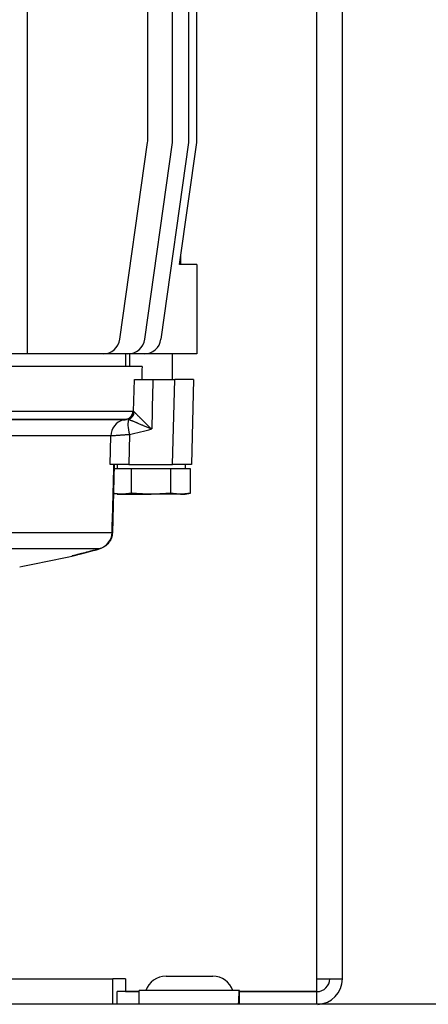
# Model space of a CAD drawing. Units: millimetres. Extents: x 71161 to 75247, y 3637 to 6284.
# Drawn here: x 72003 to 72052, y 4421 to 4537 of the extents above; entities that cross this region are included whole.
import ezdxf

# ---------------------------------------------------------------- set-up
doc = ezdxf.new("R2010")
doc.units = ezdxf.units.MM
doc.header["$LTSCALE"] = 15
doc.layers.add('B2 linhas de cota', color=7, linetype='Continuous', lineweight=25)
doc.styles.add('3_5', font='isocpeur.ttf')
doc.dimstyles.new('Siemsen Cota', dxfattribs={"dimscale": 15, "dimtxt": 3.5, "dimasz": 2.5, "dimexe": 2, "dimexo": 1, "dimgap": 0.3, "dimtad": 1, "dimdec": 1, "dimrnd": 1e-08, "dimtxsty": '3_5', "dimcen": 0.09, "dimdle": 10, "dimclrd": 7, "dimclre": 7, "dimclrt": 7, "dimadec": 0, "dimazin": 2, "dimtfac": 0.714286, "dimtdec": 3, "dimtmove": 0, "dimatfit": 3, "dimfxl": 0, "dimtolj": 1, "dimtzin": 0, "dimlwd": -1, "dimlwe": -1, "dimarcsym": 0})

# ---------------------------------------------------------------- blocks, each defined once
blk = doc.blocks.new('*D52')
at = {"layer": 'B2 linhas de cota', "color": 7}
for p, q in [((72054.93, 4700.7), (72584.22, 4700.7)), ((72554.22, 4663.2), (72554.22, 4458.21)), ((72424.43, 4420.71), (72584.22, 4420.71))]:
    blk.add_line(p, q, dxfattribs=at)
for points in [[(72547.97, 4663.2), (72560.47, 4663.2), (72554.22, 4700.7)], [(72547.97, 4458.21), (72560.47, 4458.21), (72554.22, 4420.71)]]:
    blk.add_solid(points, dxfattribs=at)
at = {"layer": 'Defpoints', "color": 0}
for p in [(72039.93, 4700.7), (72409.43, 4420.71), (72554.22, 4420.71)]:
    blk.add_point(p, dxfattribs=at)
at = {"layer": 'B2 linhas de cota', "color": 7, "insert": (72497.22, 4519.73), "char_height": 52.5, "attachment_point": 1, "rotation": 90, "style": '3_5'}
blk.add_mtext('\\A1;280', dxfattribs=at)

msp = doc.modelspace()

# ---------------------------------------------------------------- linework, layer by layer
for p, q in [((72038.43, 4423.7), (72038.43, 4697.7)), ((72041.43, 4423.7), (72041.43, 4697.7)), ((72004.38, 4497.2), (72004.38, 4612.2)), ((72018.53, 4522.34), (72018.53, 4587.06)), ((72021.45, 4522.34), (72021.45, 4587.06)), ((72023.37, 4522.34), (72023.37, 4587.06)), ((72024.31, 4522.34), (72024.31, 4587.06)), ((72015.26, 4498.92), (72018.51, 4522.06)), ((72018.18, 4498.92), (72021.43, 4522.06)), ((72020.1, 4498.92), (72023.35, 4522.06)), ((72022.27, 4507.7), (72024.29, 4522.06)), ((72022.43, 4507.7), (72022.43, 4508.81)), ((72024.31, 4507.7), (72022.27, 4507.7)), ((72024.31, 4507.7), (72024.31, 4497.2)), ((72004.38, 4497.2), (71996.87, 4497.2)), ((72013.28, 4497.2), (72004.38, 4497.2)), ((72016.2, 4497.2), (72013.28, 4497.2)), ((72015.93, 4497.2), (72015.93, 4495.7)), ((72018.11, 4497.2), (72016.2, 4497.2)), ((72016.43, 4495.7), (72016.43, 4497.2)), ((72024.31, 4497.2), (72018.11, 4497.2)), ((72021.43, 4494.2), (72021.43, 4497.2)), ((72017.87, 4495.7), (71959.24, 4495.7)), ((72016.87, 4490.43), (72016.96, 4494.2)), ((72016.96, 4494.2), (72019.14, 4494.2)), ((72019.14, 4494.2), (72021.71, 4494.2)), ((72021.45, 4484.2), (72021.71, 4494.2)), ((72023.93, 4494.2), (72021.71, 4494.2)), ((72023.93, 4494.2), (72023.67, 4484.2)), ((71967.25, 4489.51), (72016.08, 4489.51)), ((71967.38, 4490.45), (72016.81, 4490.45)), ((72015.65, 4489.43), (71967.89, 4489.43)), ((72016.43, 4489.44), (72016.43, 4489.44)), ((72014.2, 4487.55), (71967.6, 4487.55)), ((72014.12, 4484.2), (72014.2, 4487.55)), ((72016.37, 4487.7), (72016.29, 4484.2)), ((72016.29, 4484.2), (72014.12, 4484.2)), ((72014.6, 4484.2), (72014.38, 4476.17)), ((72015.47, 4483.7), (72014.59, 4483.7)), ((72014.93, 4484.2), (72014.93, 4483.7)), ((72016.62, 4483.7), (72015.47, 4483.7)), ((72016.29, 4484.2), (72021.45, 4484.2)), ((72018.93, 4483.7), (72016.62, 4483.7)), ((72016.62, 4480.81), (72016.62, 4483.7)), ((72021.24, 4483.7), (72018.93, 4483.7)), ((72022.39, 4483.7), (72021.24, 4483.7)), ((72021.24, 4480.81), (72021.24, 4483.7)), ((72023.67, 4484.2), (72021.45, 4484.2)), ((72023.55, 4483.7), (72022.39, 4483.7)), ((72022.93, 4484.2), (72022.93, 4483.7)), ((72023.55, 4480.81), (72023.55, 4483.7)), ((72014.93, 4480.7), (72014.51, 4480.78)), ((72014.93, 4480.7), (72015.47, 4480.7)), ((72015.47, 4480.7), (72018.93, 4480.7)), ((72022.39, 4480.7), (72018.93, 4480.7)), ((72022.39, 4480.7), (72022.93, 4480.7)), ((72022.93, 4480.7), (72023.55, 4480.81)), ((71965.02, 4476.18), (72014.34, 4476.18)), ((72012.81, 4474.29), (71964.79, 4474.29)), ((71968.93, 4423.71), (72014.43, 4423.71)), ((72015.93, 4423.71), (72014.43, 4423.71)), ((72014.43, 4420.71), (72014.43, 4423.71)), ((72015.93, 4423.71), (72015.93, 4422.21)), ((72020.68, 4424.01), (72026.18, 4424.01)), ((72038.43, 4422.21), (72038.43, 4423.7)), ((72038.43, 4423.7), (72041.43, 4423.7)), ((72017.53, 4422.2), (72014.93, 4422.2)), ((72014.93, 4420.71), (72014.93, 4422.2)), ((72015.93, 4422.21), (72017.53, 4422.21)), ((72029.3, 4422.31), (72017.53, 4422.31)), ((72017.53, 4420.71), (72017.53, 4422.31)), ((72029.31, 4422.31), (72029.3, 4422.31)), ((72029.31, 4422.21), (72038.43, 4422.21)), ((72038.43, 4422.2), (72029.31, 4422.2)), ((72038.43, 4420.71), (72038.43, 4422.2)), ((72409.43, 4420.71), (71383.43, 4420.71))]:
    msp.add_line(p, q)
for centre, radius, start, end in [((72016.53, 4522.34), 2, 352, 0), ((72019.45, 4522.34), 2, 352, 0), ((72021.37, 4522.34), 2, 352, 0), ((72022.31, 4522.34), 2, 352, 0), ((72013.28, 4499.2), 2, 270, 352), ((72016.2, 4499.2), 2, 270, 352), ((72018.11, 4499.2), 2, 270, 352), ((71956.43, 4717.7), 250, 280.8461, 282.2852), ((72020.68, 4421.51), 2.5, 90, 161.3371), ((72026.18, 4421.51), 2.5, 18.6629, 90), ((72038.43, 4423.7), 1.5, 270, 0), ((72038.43, 4423.7), 3, 272.0923, 0)]:
    msp.add_arc(centre, radius, start, end)
for centre, major_axis, ratio, start_param, end_param in [((72170.71, 4528.13), (-97.42, -3723.05), 0.0408, 4.722167, 4.72257), ((72015.82, 4490.48), (0, -1), 0.983937, 0.261799, 1.544616), ((72015.89, 4490.46), (0.474, 0.881), 0.981324, 3.940017, 5.171546), ((72015.99, 4490.4), (0.568, 0.823), 0.944535, 4.089813, 5.262023), ((72016.16, 4487.5), (0, 2), 0.981802, 0.261799, 1.544616), ((72016.89, 4487.65), (-0.49, 1.94), 0.245495, 0.278815, 1.482188), ((71681.51, 5953.43), (-151.9, -1501.39), 0.965595, 0.336191, 0.338048), ((72012.36, 4476.23), (0, -2), 0.989181, 0.230011, 1.544616), ((72011.84, 4476.06), (0.5, -1.94), 0.71586, 6.24485, 6.283185), ((72023.43, 4424.19), (0, -17.71), 0.33313, 1.372982, 1.46441), ((72023.43, 4420.71), (0, -18.93), 0.311712, 1.570796, 1.655429)]:
    msp.add_ellipse(centre, major_axis=major_axis, ratio=ratio, start_param=start_param, end_param=end_param)
for points in [[(72019.14, 4494.2), (72019.09, 4492.26), (72019.05, 4490.31), (72019, 4488.37)], [(72016.87, 4490.43), (72016.89, 4490.42), (72016.92, 4490.4), (72016.95, 4490.37)], [(72014.34, 4476.18), (72014.41, 4478.86), (72014.49, 4481.53), (72014.56, 4484.2)], [(72009.62, 4473.43), (72009.62, 4473.43), (72009.62, 4473.43), (72009.62, 4473.43)]]:
    msp.add_open_spline(points, degree=3)
for points, knots in [([(72015.65, 4489.43), (72015.66, 4489.43), (72015.67, 4489.43), (72015.68, 4489.43), (72015.68, 4489.43), (72015.69, 4489.43), (72015.69, 4489.43), (72015.7, 4489.43), (72015.7, 4489.43), (72015.71, 4489.43), (72015.72, 4489.44), (72015.73, 4489.44), (72015.74, 4489.44), (72015.75, 4489.44), (72015.75, 4489.44), (72015.75, 4489.44), (72015.77, 4489.44), (72015.78, 4489.45), (72015.8, 4489.45), (72015.81, 4489.45), (72015.81, 4489.45), (72015.82, 4489.45), (72015.82, 4489.45), (72015.83, 4489.46), (72015.83, 4489.46), (72015.84, 4489.46), (72015.85, 4489.46), (72015.86, 4489.46), (72015.88, 4489.47), (72015.89, 4489.47), (72015.91, 4489.47), (72015.91, 4489.47), (72015.92, 4489.47), (72015.93, 4489.48), (72015.95, 4489.48), (72015.97, 4489.49), (72016, 4489.49), (72016, 4489.49), (72016.01, 4489.49), (72016.01, 4489.49), (72016.02, 4489.5), (72016.03, 4489.5), (72016.04, 4489.5), (72016.04, 4489.5), (72016.05, 4489.5), (72016.06, 4489.51), (72016.06, 4489.51), (72016.07, 4489.51), (72016.08, 4489.51)], [0, 0, 0, 0, 0.0000994251, 0.0000994251, 0.0000994251, 0.0001491376, 0.0001491376, 0.0001491376, 0.0001988502, 0.0001988502, 0.0001988502, 0.0002828686, 0.0002828686, 0.0002828686, 0.0002982753, 0.0002982753, 0.0002982753, 0.0003977004, 0.0003977004, 0.0003977004, 0.0004225567, 0.0004225567, 0.0004225567, 0.0004474129, 0.0004474129, 0.0004474129, 0.0004971255, 0.0004971255, 0.0004971255, 0.0005661495, 0.0005661495, 0.0005661495, 0.0005965506, 0.0005965506, 0.0005965506, 0.0006959757, 0.0006959757, 0.0006959757, 0.0007080409, 0.0007080409, 0.0007080409, 0.0007456882, 0.0007456882, 0.0007456882, 0.0007705445, 0.0007705445, 0.0007705445, 0.0007954008, 0.0007954008, 0.0007954008, 0.0007954008]), ([(72016.18, 4489.51), (72016.16, 4489.51), (72016.15, 4489.52), (72016.11, 4489.51), (72016.1, 4489.51), (72016.08, 4489.51)], [0, 0, 0, 0, 0.0001445486, 0.0001445486, 0.0002890972, 0.0002890972, 0.0002890972, 0.0002890972]), ([(72016.29, 4489.48), (72016.27, 4489.49), (72016.25, 4489.5), (72016.23, 4489.5), (72016.21, 4489.51), (72016.19, 4489.51), (72016.18, 4489.51)], [0, 0, 0, 0, 0.0001618286, 0.0001618286, 0.0001618286, 0.0003236571, 0.0003236571, 0.0003236571, 0.0003236571]), ([(72016.81, 4490.45), (72016.82, 4490.45), (72016.83, 4490.45), (72016.84, 4490.45), (72016.85, 4490.44), (72016.86, 4490.44), (72016.87, 4490.43)], [0, 0, 0, 0, 0.000187755, 0.000187755, 0.000187755, 0.0003755099, 0.0003755099, 0.0003755099, 0.0003755099]), ([(72016.95, 4490.37), (72016.97, 4490.35), (72016.99, 4490.33), (72017.02, 4490.3), (72017.03, 4490.29), (72017.04, 4490.28), (72017.04, 4490.28), (72017.05, 4490.27), (72017.06, 4490.25), (72017.08, 4490.24), (72017.13, 4490.19), (72017.16, 4490.16), (72017.22, 4490.1), (72017.25, 4490.06), (72017.32, 4489.99), (72017.4, 4489.92), (72017.48, 4489.84), (72017.54, 4489.77), (72017.56, 4489.75), (72017.59, 4489.72), (72017.6, 4489.71), (72017.62, 4489.69), (72017.68, 4489.64), (72017.78, 4489.54), (72017.91, 4489.4), (72018.01, 4489.31), (72018.08, 4489.23), (72018.11, 4489.21), (72018.16, 4489.16), (72018.18, 4489.14), (72018.26, 4489.07), (72018.36, 4488.97), (72018.51, 4488.82), (72018.67, 4488.67), (72018.78, 4488.57), (72018.86, 4488.49), (72018.91, 4488.46), (72018.95, 4488.41), (72018.98, 4488.39), (72018.99, 4488.38), (72019, 4488.37), (72019, 4488.37), (72019, 4488.37)], [0, 0, 0, 0, 0.000233148, 0.000233148, 0.000291435, 0.000291435, 0.000320579, 0.000320579, 0.000349722, 0.000466296, 0.000466296, 0.000699445, 0.000699445, 0.000932593, 0.000932593, 0.001165741, 0.001398889, 0.001398889, 0.001515463, 0.001515463, 0.001573751, 0.001573751, 0.001632038, 0.001865186, 0.002098334, 0.002331482, 0.002331482, 0.002448056, 0.002448056, 0.002564631, 0.002564631, 0.002797779, 0.003030927, 0.003264075, 0.003497223, 0.003497223, 0.003613798, 0.003672085, 0.003701228, 0.0037158, 0.0037158, 0.003730372, 0.003730372, 0.003730372, 0.003730372]), ([(72016.29, 4489.48), (72016.32, 4489.47), (72016.36, 4489.46), (72016.4, 4489.45), (72016.41, 4489.44), (72016.43, 4489.44), (72016.44, 4489.43), (72016.47, 4489.42), (72016.5, 4489.41), (72016.56, 4489.39), (72016.6, 4489.37), (72016.7, 4489.34), (72016.79, 4489.3), (72016.94, 4489.24), (72017.05, 4489.19), (72017.13, 4489.16), (72017.16, 4489.15), (72017.22, 4489.13), (72017.3, 4489.09), (72017.45, 4489.03), (72017.63, 4488.95), (72017.75, 4488.9), (72017.84, 4488.86), (72017.88, 4488.84), (72017.94, 4488.82), (72018.04, 4488.78), (72018.13, 4488.74), (72018.33, 4488.65), (72018.46, 4488.6), (72018.66, 4488.51), (72018.73, 4488.48), (72018.83, 4488.44), (72018.88, 4488.42), (72018.93, 4488.4), (72018.97, 4488.38), (72018.99, 4488.38), (72019, 4488.37)], [0, 0, 0, 0, 0.000233429, 0.000233429, 0.000291786, 0.000291786, 0.000350144, 0.000350144, 0.000466858, 0.000466858, 0.000700287, 0.000700287, 0.000933716, 0.001167145, 0.001400574, 0.001400574, 0.001517289, 0.001517289, 0.001634003, 0.001867432, 0.002100861, 0.00233429, 0.00233429, 0.002451005, 0.002451005, 0.002567719, 0.002801148, 0.002801148, 0.003268006, 0.003268006, 0.003501435, 0.003501435, 0.00361815, 0.003676507, 0.003676507, 0.003734864, 0.003734864, 0.003734864, 0.003734864]), ([(72016.37, 4487.7), (72016.3, 4487.7), (72016.23, 4487.69), (72016.17, 4487.69), (72016.1, 4487.68), (72016.04, 4487.68), (72015.97, 4487.67), (72015.91, 4487.67), (72015.85, 4487.67), (72015.78, 4487.66), (72015.73, 4487.66), (72015.67, 4487.65), (72015.61, 4487.65), (72015.61, 4487.65), (72015.6, 4487.65), (72015.6, 4487.65), (72015.57, 4487.65), (72015.54, 4487.64), (72015.51, 4487.64), (72015.48, 4487.64), (72015.45, 4487.64), (72015.42, 4487.63), (72015.37, 4487.63), (72015.32, 4487.63), (72015.27, 4487.62), (72015.26, 4487.62), (72015.26, 4487.62), (72015.26, 4487.62), (72015.2, 4487.62), (72015.15, 4487.61), (72015.1, 4487.61), (72015.05, 4487.61), (72015.01, 4487.6), (72014.96, 4487.6), (72014.96, 4487.6), (72014.95, 4487.6), (72014.95, 4487.6), (72014.9, 4487.6), (72014.86, 4487.59), (72014.81, 4487.59), (72014.73, 4487.58), (72014.64, 4487.58), (72014.57, 4487.57), (72014.54, 4487.57), (72014.51, 4487.57), (72014.47, 4487.57), (72014.44, 4487.57), (72014.41, 4487.56), (72014.38, 4487.56), (72014.33, 4487.56), (72014.28, 4487.55), (72014.25, 4487.55), (72014.23, 4487.55), (72014.21, 4487.55), (72014.2, 4487.55)], [0, 0, 0, 0, 0.000208687, 0.000208687, 0.000208687, 0.000417375, 0.000417375, 0.000417375, 0.000626062, 0.000626062, 0.000626062, 0.000823743, 0.000823743, 0.000823743, 0.00083475, 0.00083475, 0.00083475, 0.000939094, 0.000939094, 0.000939094, 0.001043437, 0.001043437, 0.001043437, 0.001238721, 0.001238721, 0.001238721, 0.001252125, 0.001252125, 0.001252125, 0.001460812, 0.001460812, 0.001460812, 0.001655732, 0.001655732, 0.001655732, 0.0016695, 0.0016695, 0.0016695, 0.001878187, 0.001878187, 0.001878187, 0.002295562, 0.002295562, 0.002295562, 0.002495272, 0.002495272, 0.002495272, 0.002712937, 0.002712937, 0.002712937, 0.003130312, 0.003130312, 0.003130312, 0.003339, 0.003339, 0.003339, 0.003339]), ([(72014.38, 4476.17), (72014.37, 4475.96), (72014.33, 4475.74), (72014.18, 4475.33), (72014.07, 4475.14), (72013.8, 4474.8), (72013.63, 4474.66), (72013.38, 4474.49), (72013.31, 4474.45), (72013.15, 4474.38), (72013.07, 4474.35), (72012.96, 4474.3), (72012.91, 4474.29), (72012.73, 4474.23), (72012.59, 4474.19), (72012.39, 4474.14), (72012.36, 4474.13), (72012.34, 4474.13)], [0, 0, 0, 0, 0.0648992, 0.0648992, 0.1300454, 0.1300454, 0.1949789, 0.1949789, 0.2223964, 0.2223964, 0.2546388, 0.2546388, 0.2805033, 0.2805033, 0.3581316, 0.3581316, 0.3691679, 0.3691679, 0.3691679, 0.3691679]), ([(72014.34, 4476.18), (72014.35, 4476.18), (72014.36, 4476.18), (72014.36, 4476.18), (72014.37, 4476.18), (72014.38, 4476.18), (72014.38, 4476.18), (72014.38, 4476.18), (72014.38, 4476.18), (72014.38, 4476.17)], [0, 0, 0, 0, 0.0002238344, 0.0002238344, 0.0002238344, 0.0004476688, 0.0004476688, 0.0004476688, 0.000584962, 0.000584962, 0.000584962, 0.000584962]), ([(72009.62, 4473.43), (72009.62, 4473.43), (72009.63, 4473.43), (72009.64, 4473.43), (72009.64, 4473.43), (72009.65, 4473.44), (72009.67, 4473.44), (72009.68, 4473.44), (72009.7, 4473.45), (72009.72, 4473.45), (72009.74, 4473.46), (72009.77, 4473.47), (72009.8, 4473.47), (72009.83, 4473.48), (72009.86, 4473.49), (72009.9, 4473.5), (72009.91, 4473.5), (72009.93, 4473.51), (72009.95, 4473.51), (72009.97, 4473.52), (72009.99, 4473.52), (72010.02, 4473.53), (72010.06, 4473.54), (72010.11, 4473.55), (72010.16, 4473.57), (72010.21, 4473.58), (72010.26, 4473.59), (72010.32, 4473.61), (72010.37, 4473.62), (72010.43, 4473.64), (72010.5, 4473.65), (72010.56, 4473.67), (72010.63, 4473.69), (72010.7, 4473.7), (72010.77, 4473.72), (72010.84, 4473.74), (72010.91, 4473.76), (72010.95, 4473.77), (72010.99, 4473.78), (72011.03, 4473.79), (72011.05, 4473.8), (72011.07, 4473.8), (72011.09, 4473.81), (72011.11, 4473.81), (72011.13, 4473.82), (72011.15, 4473.82), (72011.24, 4473.84), (72011.32, 4473.87), (72011.41, 4473.89), (72011.5, 4473.91), (72011.59, 4473.94), (72011.69, 4473.96), (72011.78, 4473.98), (72011.88, 4474.01), (72011.98, 4474.03), (72012.08, 4474.06), (72012.18, 4474.09), (72012.28, 4474.11)], [0.007379219, 0.007379219, 0.007379219, 0.007379219, 0.007836043, 0.007836043, 0.007836043, 0.008296987, 0.008296987, 0.008296987, 0.008757931, 0.008757931, 0.008757931, 0.009218874, 0.009218874, 0.009218874, 0.009679818, 0.009679818, 0.009679818, 0.00991029, 0.00991029, 0.00991029, 0.010140762, 0.010140762, 0.010140762, 0.010601705, 0.010601705, 0.010601705, 0.011062649, 0.011062649, 0.011062649, 0.011523593, 0.011523593, 0.011523593, 0.011984537, 0.011984537, 0.011984537, 0.01244548, 0.01244548, 0.01244548, 0.012675952, 0.012675952, 0.012675952, 0.012791188, 0.012791188, 0.012791188, 0.012906424, 0.012906424, 0.012906424, 0.013367368, 0.013367368, 0.013367368, 0.013828311, 0.013828311, 0.013828311, 0.014289255, 0.014289255, 0.014289255, 0.014750199, 0.014750199, 0.014750199, 0.014750199]), ([(72012.34, 4474.13), (72011.61, 4473.94), (72011.01, 4473.78), (72010.14, 4473.56), (72009.85, 4473.49), (72009.73, 4473.45), (72009.72, 4473.45), (72009.71, 4473.45), (72009.7, 4473.45), (72009.7, 4473.45), (72009.7, 4473.45), (72009.7, 4473.45), (72009.7, 4473.45), (72009.7, 4473.45), (72009.7, 4473.45), (72009.7, 4473.45), (72009.7, 4473.45), (72009.7, 4473.45), (72009.7, 4473.45), (72009.7, 4473.45), (72009.7, 4473.45), (72009.7, 4473.45), (72009.7, 4473.45), (72009.7, 4473.45), (72009.7, 4473.45), (72009.69, 4473.44), (72009.65, 4473.43), (72009.63, 4473.43)], [0, 0, 0, 0, 0.3207244, 0.3207244, 0.6343261, 0.6343261, 0.6838605, 0.6838605, 0.7084904, 0.7084904, 0.7207138, 0.7207138, 0.7267774, 0.7267774, 0.7297852, 0.7297852, 0.7312777, 0.7312777, 0.7320203, 0.7320203, 0.7323987, 0.7323987, 0.7326308, 0.7326308, 0.7326671, 0.7326671, 0.7401127, 0.7401127, 0.7401127, 0.7401127]), ([(72012.34, 4474.13), (72011.61, 4473.94), (72011.01, 4473.78), (72010.14, 4473.56), (72009.85, 4473.49), (72009.73, 4473.45), (72009.72, 4473.45), (72009.71, 4473.45), (72009.7, 4473.45), (72009.7, 4473.45), (72009.7, 4473.45), (72009.7, 4473.45), (72009.7, 4473.45), (72009.7, 4473.45), (72009.7, 4473.45), (72009.7, 4473.45), (72009.7, 4473.45), (72009.7, 4473.45), (72009.7, 4473.45), (72009.7, 4473.45)], [0, 0, 0, 0, 0.320703, 0.320703, 0.6344024, 0.6344024, 0.6838967, 0.6838967, 0.7085083, 0.7085083, 0.7207224, 0.7207224, 0.7267807, 0.7267807, 0.7297849, 0.7297849, 0.7312741, 0.7312741, 0.7315905, 0.7315905, 0.7315905, 0.7315905]), ([(72012.28, 4474.11), (72012.34, 4474.13), (72012.38, 4474.14), (72012.43, 4474.15), (72012.47, 4474.16), (72012.52, 4474.18), (72012.55, 4474.19), (72012.56, 4474.19), (72012.56, 4474.19), (72012.57, 4474.19), (72012.57, 4474.19), (72012.58, 4474.19), (72012.58, 4474.19), (72012.59, 4474.2), (72012.6, 4474.2), (72012.61, 4474.2), (72012.63, 4474.21), (72012.64, 4474.21), (72012.66, 4474.22), (72012.69, 4474.23), (72012.72, 4474.23), (72012.74, 4474.24), (72012.76, 4474.25), (72012.78, 4474.26), (72012.8, 4474.26), (72012.8, 4474.26), (72012.8, 4474.26), (72012.8, 4474.26), (72012.8, 4474.26), (72012.8, 4474.26), (72012.81, 4474.27), (72012.81, 4474.27), (72012.81, 4474.27), (72012.81, 4474.27), (72012.82, 4474.27), (72012.82, 4474.27), (72012.83, 4474.28), (72012.83, 4474.28), (72012.83, 4474.28), (72012.83, 4474.28), (72012.83, 4474.29), (72012.82, 4474.29), (72012.81, 4474.29)], [0, 0, 0, 0, 0.000228119, 0.000228119, 0.000228119, 0.000456238, 0.000456238, 0.000456238, 0.000484753, 0.000484753, 0.000484753, 0.000513268, 0.000513268, 0.000513268, 0.000570297, 0.000570297, 0.000570297, 0.000684357, 0.000684357, 0.000684357, 0.000912476, 0.000912476, 0.000912476, 0.001140595, 0.001140595, 0.001140595, 0.00116911, 0.00116911, 0.00116911, 0.001197625, 0.001197625, 0.001197625, 0.001254654, 0.001254654, 0.001254654, 0.001368714, 0.001368714, 0.001368714, 0.001596833, 0.001596833, 0.001596833, 0.001824952, 0.001824952, 0.001824952, 0.001824952])]:
    msp.add_open_spline(points, degree=3, knots=knots)
for points, weights in [([(72015.47, 4480.7), (72015.01, 4480.7), (72014.51, 4480.78)], [3.83564090981, 3.83564090981, 3.63772415]), ([(72016.62, 4480.81), (72016, 4480.7), (72015.47, 4480.7)], [3.56025428266, 3.83564090981, 3.83564090981]), ([(72018.93, 4480.7), (72017.86, 4480.7), (72016.62, 4480.81)], [3.83564090981, 3.83564090981, 3.56025428266]), ([(72021.24, 4480.81), (72020, 4480.7), (72018.93, 4480.7)], [3.56025428266, 3.83564090981, 3.83564090981]), ([(72022.39, 4480.7), (72021.86, 4480.7), (72021.24, 4480.81)], [3.83564090981, 3.83564090981, 3.56025428266]), ([(72023.55, 4480.81), (72022.93, 4480.7), (72022.39, 4480.7)], [3.56025428266, 3.83564090981, 3.83564090981])]:
    msp.add_rational_spline(points, weights, degree=2)

# ---------------------------------------------------------------- dimensions: what is measured, and where the dimension line sits
at = {"layer": 'B2 linhas de cota', "color": 7}
dim = msp.add_linear_dim(base=(72554.22, 4420.71), p1=(72039.93, 4700.7), p2=(72409.43, 4420.71), angle=270, text='280', dimstyle='Siemsen Cota', override={"dimtofl": 0, "dimatfit": 1}, dxfattribs=at)
dim.commit()
dim.dimension.update_dxf_attribs({"geometry": '*D52', "text_midpoint": (72554.22, 4569.6), "dimtype": 160})

doc.saveas('drawing.dxf')
